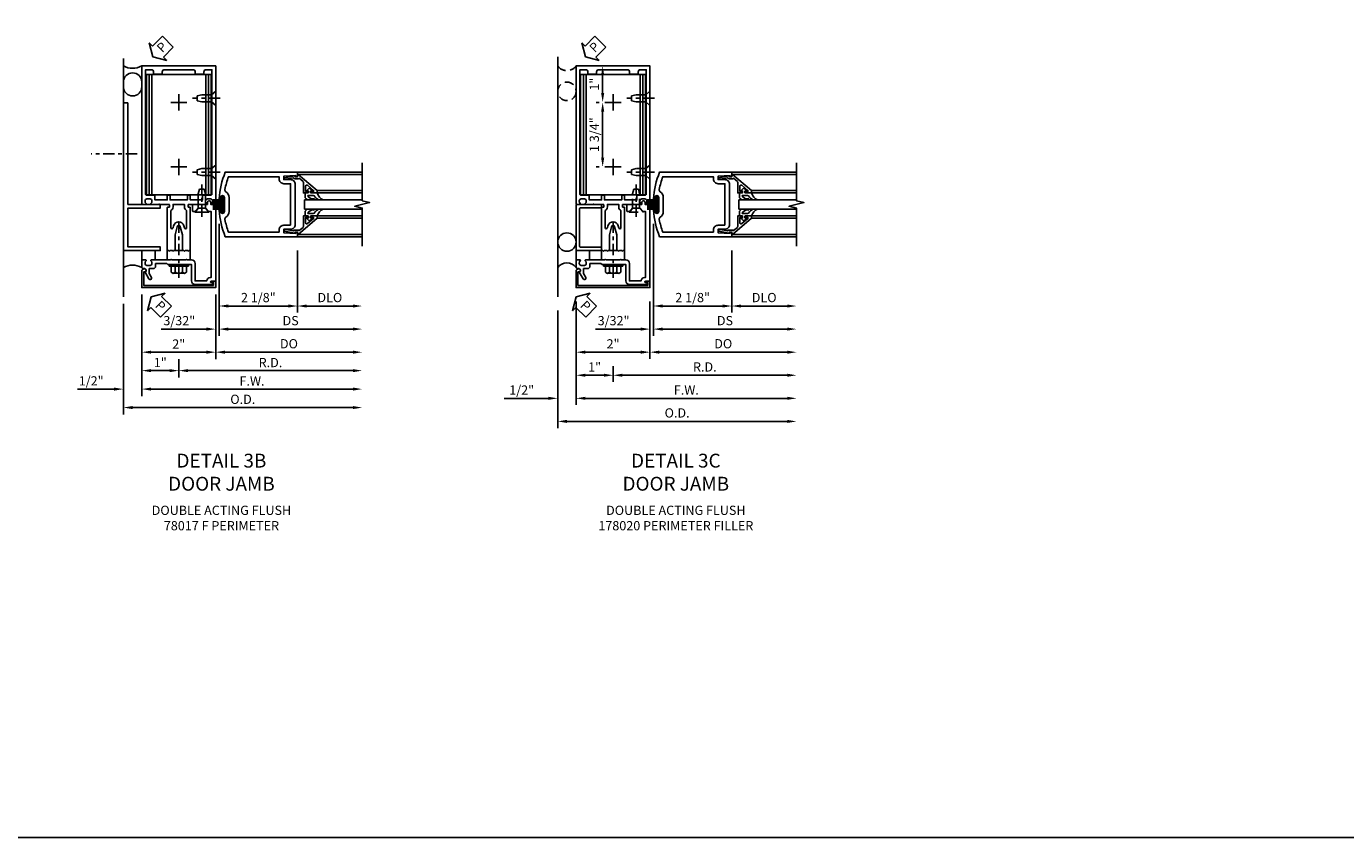
# Model space of a CAD drawing. Units: inches. Extents: x 0 to 138, y 0 to 89.
# Drawn here: x 64 to 100, y 0 to 22 of the extents above; entities that cross this region are included whole.
import ezdxf

# ---------------------------------------------------------------- set-up
doc = ezdxf.new("R2010")
doc.units = ezdxf.units.IN
doc.header["$MEASUREMENT"] = 0
doc.linetypes.add('CENTER', pattern=[2, 1.25, -0.25, 0.25, -0.25])
doc.linetypes.add('HIDDEN', pattern=[0.375, 0.25, -0.125])
doc.layers.get('0').update_dxf_attribs({"color": 4})
for name, color, linetype in [('CENTER', 1, 'CENTER'), ('DIME', 2, 'Continuous'), ('FORMAT', 7, 'Continuous'), ('HIDDEN', 3, 'HIDDEN'), ('TEXT', 3, 'Continuous')]:
    doc.layers.add(name, color=color, linetype=linetype)
doc.styles.get("Standard").update_dxf_attribs({"font": 'arial.ttf'})
doc.dimstyles.new('EXT_ON-OFF', dxfattribs={"dimscale": 2, "dimtxt": 0.125, "dimasz": 0.125, "dimexe": 0.09, "dimexo": 0.1875, "dimgap": 0.05, "dimtad": 3, "dimdec": 5, "dimzin": 3, "dimdsep": 46, "dimlunit": 5, "dimtxsty": 'Standard', "dimcen": 0, "dimse2": 1, "dimadec": 0, "dimazin": 0, "dimtfac": 1, "dimtdec": 4, "dimtofl": 0, "dimtmove": 0, "dimatfit": 0, "dimfxl": 1, "dimfrac": 2, "dimtolj": 1, "dimtzin": 3, "dimarcsym": 0})
doc.dimstyles.new('EXT_ON-ON', dxfattribs={"dimscale": 2, "dimtxt": 0.125, "dimasz": 0.125, "dimexe": 0.09, "dimexo": 0.1875, "dimgap": 0.05, "dimtad": 3, "dimdec": 5, "dimzin": 3, "dimdsep": 46, "dimlunit": 5, "dimtxsty": 'Standard', "dimcen": 0, "dimadec": 0, "dimazin": 0, "dimtfac": 1, "dimtdec": 4, "dimtofl": 0, "dimtmove": 0, "dimatfit": 0, "dimfxl": 1, "dimfrac": 2, "dimtolj": 1, "dimtzin": 3, "dimarcsym": 0})
doc.dimstyles.get("Standard").update_dxf_attribs({"dimtxt": 0.25, "dimasz": 0.25, "dimexe": 0.188, "dimexo": 0.188, "dimgap": 0.094, "dimtad": 1, "dimdec": 5, "dimzin": 0, "dimdsep": 46, "dimlunit": 4, "dimtxsty": 'Standard', "dimcen": 0.0625, "dimclrd": 256, "dimclre": 256, "dimclrt": 256, "dimadec": 1, "dimazin": 2, "dimtfac": 1, "dimtdec": 5, "dimtofl": 0, "dimtmove": 0, "dimatfit": 3, "dimfxl": 1, "dimfrac": 2, "dimtolj": 1, "dimtzin": 0, "dimlwd": -1, "dimlwe": -1, "dimarcsym": 0})

# ---------------------------------------------------------------- blocks, each defined once
blk = doc.blocks.new('B178001')
for points in [[(1.25, 0.98), (1.25, 0.898, 0.669376), (1.276, 0.887, -0.199773), (1.339, 0.914), (1.35, 0.914, -0.414214), (1.4, 0.864), (1.4, 0.776, -0.414214), (1.35, 0.726), (1.339, 0.726, -0.199773), (1.276, 0.753, 0.669376), (1.25, 0.742), (1.25, 0.546), (1.265, 0.531), (1.25, 0.516), (1.25, 0.263, -0.414214), (1.24, 0.253), (1.184, 0.253, -0.414214), (1.174, 0.263), (1.174, 0.303, 0.414214), (1.164, 0.313), (0, 0.313), (0, 0.273), (-0.015, 0.258), (0, 0.243), (0, 0.17), (-0.015, 0.155), (0, 0.14), (0, 0.1), (0.43, 0.1), (0.648, 0.042, -0.767327), (0.648, -0.042), (0.43, -0.1), (0, -0.1), (0, -0.14), (-0.015, -0.155), (0, -0.17), (0, -0.243), (-0.015, -0.258), (0, -0.273), (0, -0.313), (1.164, -0.313, 0.414214), (1.174, -0.303), (1.174, -0.263, -0.414214), (1.184, -0.253), (1.24, -0.253, -0.414214), (1.25, -0.263), (1.25, -0.516), (1.265, -0.531), (1.25, -0.546), (1.25, -0.742, 0.669376), (1.276, -0.753, -0.199773), (1.339, -0.726), (1.35, -0.726, -0.414214), (1.4, -0.776), (1.4, -0.864, -0.414214), (1.35, -0.914), (1.339, -0.914, -0.199773), (1.276, -0.887, 0.669376), (1.25, -0.898), (1.25, -0.98, 0.414214), (1.27, -1), (5, -1), (5, 1), (1.27, 1, 0.414214)], [(4.78, -0.445), (4.78, -0.68), (4.84, -0.68, -0.414214), (4.9, -0.74), (4.9, -0.9), (1.53, -0.9, -0.414214), (1.5, -0.87), (1.5, -0.665, 0.414214), (1.48, -0.645), (1.375, -0.645), (1.375, -0.313), (1.48, -0.313, 0.414214), (1.5, -0.293), (1.5, -0.253, 0.414214), (1.48, -0.233), (1.375, -0.233), (1.375, 0.233), (1.48, 0.233, 0.414214), (1.5, 0.253), (1.5, 0.293, 0.414214), (1.48, 0.313), (1.375, 0.313), (1.375, 0.645), (1.48, 0.645, 0.414214), (1.5, 0.665), (1.5, 0.87, -0.414214), (1.53, 0.9), (4.9, 0.9), (4.9, 0.74, -0.414214), (4.84, 0.68), (4.78, 0.68), (4.78, 0.445), (4.84, 0.445, -0.414214), (4.9, 0.385), (4.9, -0.385, -0.414214), (4.84, -0.445)], [(1.086, 0.213), (0.623, 0.213, 0.876976), (0.615, 0.154), (0.674, 0.138, -0.767327), (0.674, -0.138), (0.615, -0.154, 0.876976), (0.623, -0.213), (1.086, -0.213, -0.281861), (1.184, -0.153), (1.25, -0.153), (1.25, 0.153), (1.184, 0.153, -0.281861)]]:
    blk.add_lwpolyline(points, format="xyb", close=True)
blk = doc.blocks.new('*D1933')
at = {"layer": 'DIME', "transparency": 16777216}
for p, q in [((67.586, 14.707), (67.586, 12.957)), ((69.586, 14.707), (69.586, 12.957)), ((69.336, 13.145), (67.836, 13.145))]:
    blk.add_line(p, q, dxfattribs=at)
for points in [[(67.836, 13.187), (67.836, 13.104), (67.586, 13.145)], [(69.336, 13.187), (69.336, 13.104), (69.586, 13.145)]]:
    blk.add_solid(points, dxfattribs=at)
at = {"layer": 'DIME', "transparency": 16777216, "insert": (68.586, 13.365), "char_height": 0.25, "attachment_point": 5}
blk.add_mtext('\\A1;2"', dxfattribs=at)
blk = doc.blocks.new('B178032')
blk.add_lwpolyline([(-1.17, -0.496, -1), (-1.17, -0.576), (-1.2, -0.576), (-1.2, -0.94), (0.69, -0.94), (0.69, -0.877), (0.65, -0.866, -0.339454), (0.635, -0.847), (0.635, -0.837), (0.75, -0.837), (0.75, -1), (-1.25, -1), (-1.25, -0.556, -0.414214), (-1.19, -0.496)], format="xyb", close=True)
blk = doc.blocks.new('B977110')
for p, q in [((0, 0.192), (0.116, 0.095)), ((0, 0.192), (0, -0.192)), ((0.116, 0.095), (0.5, 0.095)), ((0.116, -0.095), (0.116, 0.095)), ((0.5, 0.095), (0.625, 0.065)), ((0.625, -0.065), (0.625, 0.065)), ((0, -0.192), (0.116, -0.095)), ((0.116, -0.095), (0.5, -0.095)), ((0.5, -0.095), (0.625, -0.065))]:
    blk.add_line(p, q)
at = {"layer": 'CENTER', "ltscale": 0.25}
blk.add_line((-0.125, 0), (0.75, 0), dxfattribs=at)
blk = doc.blocks.new('B128910')
for p, q in [((0, 0.192), (0.116, 0.095)), ((0, 0.192), (0, -0.192)), ((0.116, 0.095), (0.375, 0.095)), ((0.116, 0.095), (0.116, -0.095)), ((0.375, 0.095), (0.5, 0.065)), ((0.5, -0.065), (0.5, 0.065)), ((0, -0.192), (0.116, -0.095)), ((0.116, -0.095), (0.375, -0.095)), ((0.375, -0.095), (0.5, -0.065))]:
    blk.add_line(p, q)
at = {"layer": 'CENTER', "ltscale": 0.25}
blk.add_line((-0.125, 0), (0.625, 0), dxfattribs=at)
blk = doc.blocks.new('*D1928')
at = {"layer": 'DIME', "transparency": 16777216}
for p, q in [((67.086, 14.457), (67.086, 11.457)), ((67.336, 11.645), (73.303, 11.645))]:
    blk.add_line(p, q, dxfattribs=at)
for points in [[(67.336, 11.687), (67.336, 11.604), (67.086, 11.645)], [(73.303, 11.687), (73.303, 11.604), (73.553, 11.645)]]:
    blk.add_solid(points, dxfattribs=at)
at = {"layer": 'DIME', "transparency": 16777216, "insert": (70.32, 11.869), "char_height": 0.25, "attachment_point": 5}
blk.add_mtext('\\A1;O.D.', dxfattribs=at)
blk = doc.blocks.new('*D1929')
at = {"layer": 'DIME', "transparency": 16777216}
for p, q in [((67.586, 14.707), (67.586, 11.957)), ((67.086, 14.457), (67.086, 11.957)), ((66.836, 12.145), (65.843, 12.145)), ((67.836, 12.145), (68.086, 12.145))]:
    blk.add_line(p, q, dxfattribs=at)
for points in [[(66.836, 12.187), (66.836, 12.104), (67.086, 12.145)], [(67.836, 12.187), (67.836, 12.104), (67.586, 12.145)]]:
    blk.add_solid(points, dxfattribs=at)
at = {"layer": 'DIME', "transparency": 16777216, "insert": (66.214, 12.368), "char_height": 0.25, "attachment_point": 5}
blk.add_mtext('\\A1;1/2"', dxfattribs=at)
blk = doc.blocks.new('*D1930')
at = {"layer": 'DIME', "transparency": 16777216}
for p, q in [((67.586, 14.707), (67.586, 11.957)), ((67.836, 12.145), (73.303, 12.145))]:
    blk.add_line(p, q, dxfattribs=at)
for points in [[(67.836, 12.187), (67.836, 12.104), (67.586, 12.145)], [(73.303, 12.187), (73.303, 12.104), (73.553, 12.145)]]:
    blk.add_solid(points, dxfattribs=at)
at = {"layer": 'DIME', "transparency": 16777216, "insert": (70.57, 12.364), "char_height": 0.25, "attachment_point": 5}
blk.add_mtext('\\A1;F.W.', dxfattribs=at)
blk = doc.blocks.new('*D1931')
at = {"layer": 'DIME', "transparency": 16777216}
for p, q in [((68.586, 12.957), (68.586, 12.457)), ((68.836, 12.645), (73.303, 12.645))]:
    blk.add_line(p, q, dxfattribs=at)
for points in [[(68.836, 12.687), (68.836, 12.604), (68.586, 12.645)], [(73.303, 12.687), (73.303, 12.604), (73.553, 12.645)]]:
    blk.add_solid(points, dxfattribs=at)
at = {"layer": 'DIME', "transparency": 16777216, "insert": (71.07, 12.864), "char_height": 0.25, "attachment_point": 5}
blk.add_mtext('\\A1;R.D.', dxfattribs=at)
blk = doc.blocks.new('*D1932')
at = {"layer": 'DIME', "transparency": 16777216}
for p, q in [((67.586, 14.707), (67.586, 12.457)), ((68.586, 12.957), (68.586, 12.457)), ((68.336, 12.645), (67.836, 12.645))]:
    blk.add_line(p, q, dxfattribs=at)
for points in [[(67.836, 12.687), (67.836, 12.604), (67.586, 12.645)], [(68.336, 12.687), (68.336, 12.604), (68.586, 12.645)]]:
    blk.add_solid(points, dxfattribs=at)
at = {"layer": 'DIME', "transparency": 16777216, "insert": (68.086, 12.865), "char_height": 0.25, "attachment_point": 5}
blk.add_mtext('\\A1;1"', dxfattribs=at)
blk = doc.blocks.new('B162310-M')
for p, q in [((-0.313, -0.25), (-0.313, 0)), ((0.313, 0), (0.313, -0.25))]:
    blk.add_line(p, q)
at = {"ltscale": 0.25}
blk.add_line((-0.1, 0), (0.1, 0), dxfattribs=at)
blk = doc.blocks.new('B128406')
for p, q in [((-0.24, 0.153), (-0.24, -0.156)), ((-0.205, 0.203), (-0.05, 0.203)), ((-0.205, 0.101), (-0.05, 0.101)), ((-0.05, 0.26), (-0.05, -0.26)), ((-0.05, 0.26), (0, 0.26)), ((0, 0.26), (0, -0.26)), ((-0.205, -0.105), (-0.05, -0.105)), ((-0.205, -0.206), (-0.05, -0.206)), ((-0.05, -0.26), (0, -0.26))]:
    blk.add_line(p, q)
for centre, radius, start, end in [((-0.186, 0.152), 0.0543, 110.9107, 249.0893), ((-0.071, -0.002), 0.169, 142.5556, 217.4444), ((-0.186, -0.155), 0.0543, 110.9107, 249.0893)]:
    blk.add_arc(centre, radius, start, end)
at = {"layer": 'CENTER', "ltscale": 0.25}
blk.add_line((-0.365, 0), (1.125, 0), dxfattribs=at)
blk = doc.blocks.new('B027857-M')
for p, q in [((-0.18, 0.4), (-0.18, 0.15)), ((0.18, 0.15), (0.18, 0.4))]:
    blk.add_line(p, q)
blk = doc.blocks.new('B178318-T')
for p, q in [((0.878, 4.765), (-0.878, 4.765)), ((-0.878, 1.515), (-0.878, 4.765)), ((-0.803, 1.515), (-0.803, 4.765)), ((-0.73, 1.515), (-0.73, 4.765)), ((0.73, 1.515), (0.73, 4.765)), ((0.803, 1.515), (0.803, 4.765)), ((0.878, 1.515), (0.878, 4.765)), ((0.878, 1.515), (-0.878, 1.515))]:
    blk.add_line(p, q)
blk = doc.blocks.new('B178033')
blk.add_lwpolyline([(0.876, -0.829), (1, -0.829), (1, 1.25), (0.865, 1.25), (0.865, 1.305, 1), (0.775, 1.305), (0.775, 1.25), (0.405, 1.25, 0.414214), (0.375, 1.22), (0.375, 1.077, 0.414214), (0.39, 1.062), (0.462, 1.062), (0.541, 1.15), (0.731, 1.15), (0.811, 1.062), (0.875, 1.062), (0.875, -0.729), (0.85, -0.729, 0.414214), (0.76, -0.819), (0.444, -0.819), (0.444, -0.35, 0.414214), (0.344, -0.25), (0.225, -0.25), (0.21, -0.235), (0.195, -0.25), (-0.195, -0.25), (-0.21, -0.235), (-0.225, -0.25), (-0.742, -0.25, 0.669376), (-0.753, -0.276, -0.199773), (-0.726, -0.339), (-0.726, -0.35, -0.414214), (-0.776, -0.4), (-0.864, -0.4, -0.414214), (-0.914, -0.35), (-0.914, -0.339, -0.199773), (-0.887, -0.276, 0.669376), (-0.898, -0.25), (-0.98, -0.25, 0.414214), (-1, -0.27), (-1, -0.456, 0.414214), (-0.97, -0.486), (-0.93, -0.486, -0.84909), (-0.914, -0.583), (-0.809, -0.766, 1), (-0.739, -0.726), (-0.8, -0.621), (-0.8, -0.486), (-0.686, -0.486, 0.414214), (-0.626, -0.426), (-0.626, -0.35), (-0.325, -0.35), (-0.3, -0.375), (-0.015, -0.375), (0, -0.36), (0.015, -0.375), (0.344, -0.375), (0.344, -0.819, 0.414214), (0.444, -0.919), (0.626, -0.919), (0.636, -0.909), (0.646, -0.919), (0.939, -0.919), (0.939, -0.879), (0.872, -0.861, -0.876976)], format="xyb", close=True)
blk = doc.blocks.new('B178017')
blk.add_lwpolyline([(4, 1.375), (1.25, 1.375), (1.25, 0.5), (1.15, 0.5), (1.15, 1.375), (0.1, 1.375), (0.1, 0.5), (0, 0.5), (0, 1.5), (4, 1.5)], close=True)
blk = doc.blocks.new('*D1904')
at = {"layer": 'DIME', "color": 0, "lineweight": -2, "transparency": 16777216}
for p, q in [((0.092, 1.728), (0.092, -0.68)), ((2.217, 1), (2.217, -0.68)), ((0.342, -0.5), (1.967, -0.5))]:
    blk.add_line(p, q, dxfattribs=at)
at = {"layer": 'DIME', "color": 0, "transparency": 16777216}
for points in [[(0.342, -0.458), (0.342, -0.542), (0.092, -0.5)], [(1.967, -0.458), (1.967, -0.542), (2.217, -0.5)]]:
    blk.add_solid(points, dxfattribs=at)
at = {"layer": 'DIME', "color": 0, "transparency": 16777216, "insert": (1.155, -0.271), "char_height": 0.25, "attachment_point": 5}
blk.add_mtext('\\A1;2 1/8"', dxfattribs=at)
blk = doc.blocks.new('*D1903')
at = {"layer": 'DIME', "color": 0, "lineweight": -2, "transparency": 16777216}
for p, q in [((2.217, 1), (2.217, -0.68)), ((2.467, -0.5), (3.717, -0.5))]:
    blk.add_line(p, q, dxfattribs=at)
at = {"layer": 'DIME', "color": 0, "transparency": 16777216}
for points in [[(2.467, -0.458), (2.467, -0.542), (2.217, -0.5)], [(3.717, -0.458), (3.717, -0.542), (3.967, -0.5)]]:
    blk.add_solid(points, dxfattribs=at)
at = {"layer": 'DIME', "color": 0, "transparency": 16777216, "insert": (3.092, -0.271), "char_height": 0.25, "attachment_point": 5}
blk.add_mtext('\\A1;DLO', dxfattribs=at)
blk = doc.blocks.new('*D1902')
at = {"layer": 'DIME', "color": 0, "lineweight": -2, "transparency": 16777216}
for p, q in [((0.092, 1.728), (0.092, -1.305)), ((0.342, -1.125), (3.717, -1.125))]:
    blk.add_line(p, q, dxfattribs=at)
at = {"layer": 'DIME', "color": 0, "transparency": 16777216}
for points in [[(0.342, -1.083), (0.342, -1.167), (0.092, -1.125)], [(3.717, -1.083), (3.717, -1.167), (3.967, -1.125)]]:
    blk.add_solid(points, dxfattribs=at)
at = {"layer": 'DIME', "color": 0, "transparency": 16777216, "insert": (2.03, -0.896), "char_height": 0.25, "attachment_point": 5}
blk.add_mtext('\\A1;DS', dxfattribs=at)
blk = doc.blocks.new('*D1901')
at = {"layer": 'DIME', "color": 0, "lineweight": -2, "transparency": 16777216}
for p, q in [((0, -0.375), (0, -1.93)), ((0.25, -1.75), (3.717, -1.75))]:
    blk.add_line(p, q, dxfattribs=at)
at = {"layer": 'DIME', "color": 0, "transparency": 16777216}
for points in [[(0.25, -1.708), (0.25, -1.792), (0, -1.75)], [(3.717, -1.708), (3.717, -1.792), (3.967, -1.75)]]:
    blk.add_solid(points, dxfattribs=at)
at = {"layer": 'DIME', "color": 0, "transparency": 16777216, "insert": (1.984, -1.521), "char_height": 0.25, "attachment_point": 5}
blk.add_mtext('\\A1;DO', dxfattribs=at)
blk = doc.blocks.new('*D1900')
at = {"layer": 'DIME', "color": 0, "lineweight": -2, "transparency": 16777216}
for p, q in [((0.092, 1.728), (0.092, -1.305)), ((0, -0.375), (0, -1.305)), ((-0.25, -1.125), (-1.473, -1.125)), ((0.342, -1.125), (0.592, -1.125))]:
    blk.add_line(p, q, dxfattribs=at)
at = {"layer": 'DIME', "color": 0, "transparency": 16777216}
for points in [[(-0.25, -1.083), (-0.25, -1.167), (0, -1.125)], [(0.342, -1.083), (0.342, -1.167), (0.092, -1.125)]]:
    blk.add_solid(points, dxfattribs=at)
at = {"layer": 'DIME', "color": 0, "transparency": 16777216, "insert": (-0.986, -0.896), "char_height": 0.25, "attachment_point": 5}
blk.add_mtext('\\A1;3/32"', dxfattribs=at)
blk = doc.blocks.new('B200041')
blk.add_lwpolyline([(0.068, -0.306), (0.07, -0.306, -0.414214), (0.078, -0.314), (0.078, -0.348, -0.414214), (0.07, -0.356), (0.026, -0.356), (-0.023, -0.084), (-0.023, -0.064), (0, -0.067), (0, 0), (-0.053, 0, -0.63707), (-0.059, 0.013), (0.375, 0.53), (0.438, 0.53), (0.438, 0.393, -0.414214), (0.406, 0.361), (0.398, 0.361), (0.398, 0.424, 0.700208), (0.37, 0.434), (0.232, 0.27, 0.63707), (0.256, 0.217), (0.398, 0.217), (0.398, 0.277), (0.406, 0.277, -0.414214), (0.438, 0.245), (0.438, 0.159), (0.154, 0.159, 0.221695), (0.13, 0.148), (0.041, 0.041, -0.202003), (0.058, 0), (0.058, -0.068, -0.243549), (0.033, -0.115)], format="xyb", close=True)
blk = doc.blocks.new('B027563-M5')
blk.add_lwpolyline([(0.237, -0.033), (0.237, 0.073, -0.122769), (0.252, 0.132, 0.135651), (0.36, 0.257), (0.36, 0.377, -0.214709), (0.172, 0.211), (0.172, 0.044, -0.427379), (0.162, 0.034), (0.126, 0.034, -0.601007), (0.118, 0.049), (0.129, 0.069, 0.919964), (0.112, 0.08), (0.053, 0.018, 0.417539), (0.053, -0.01), (0.113, -0.073, 0.902954), (0.129, -0.061), (0.117, -0.041, -0.588539), (0.126, -0.026), (0.162, -0.026, -0.437855), (0.172, -0.037), (0.172, -0.095, 0.414168), (0.192, -0.115), (0.27, -0.115, 0.415817), (0.36, -0.025), (0.359, 0.077, 0.075933), (0.352, 0.134, 0.99043), (0.332, 0.132), (0.334, 0.108, -0.262094), (0.252, -0.042, -0.564899), (0.237, -0.033, -0.564899)], format="xyb")
blk = doc.blocks.new('S200GT01')
for p, q in [((-0.061, -0.008), (-0.061, -1.75)), ((0.625, -1.75), (0.625, -0.188)), ((0.875, -0.188), (0.625, -0.188)), ((0.875, -1.75), (0.875, -0.188)), ((1.561, -0.008), (1.561, -1.75)), ((0.375, -0.53), (0.375, -1.75)), ((0.438, -1.75), (0.438, -0.53)), ((1.062, -1.75), (1.062, -0.53)), ((1.125, -0.53), (1.125, -1.75))]:
    blk.add_line(p, q)
at = {"extrusion": (0, 0, -1), "zscale": -1, "rotation": 180}
for name, p in [('B200041', (0, 0)), ('B027563-M5', (-0.266, -0.318))]:
    blk.add_blockref(name, p, dxfattribs=at)
at = {"rotation": 180}
for name, p in [('B200041', (1.5, 0)), ('B027563-M5', (1.234, -0.318))]:
    blk.add_blockref(name, p, dxfattribs=at)
blk = doc.blocks.new('B027205')
for p, q in [((-0.187, 0.062), (-0.125, 0.062)), ((-0.187, 0.037), (-0.125, 0.037)), ((-0.187, 0.025), (0.188, 0.025)), ((-0.187, 0), (-0.148, 0)), ((-0.165, 0.037), (-0.165, 0.025)), ((-0.155, 0.037), (-0.155, 0.025)), ((-0.145, 0.037), (-0.145, 0.025)), ((-0.135, 0.037), (-0.135, 0.025)), ((-0.125, 0.312), (-0.125, 0.025)), ((-0.115, 0.312), (-0.115, 0.025)), ((-0.105, 0.312), (-0.105, 0.025)), ((-0.102, 0), (0.102, 0)), ((-0.095, 0.312), (-0.095, 0.025)), ((-0.085, 0.312), (-0.085, 0.025)), ((-0.075, 0.312), (-0.075, 0.025)), ((-0.065, 0.312), (-0.065, 0.025)), ((-0.055, 0.312), (-0.055, 0.025)), ((-0.045, 0.312), (-0.045, 0.025)), ((-0.035, 0.312), (-0.035, 0.025)), ((-0.025, 0.312), (-0.025, 0.025)), ((-0.015, 0.312), (-0.015, 0.025)), ((-0.005, 0.312), (-0.005, 0.025)), ((0.005, 0.312), (0.005, 0.025)), ((0.015, 0.312), (0.015, 0.025)), ((0.025, 0.312), (0.025, 0.025)), ((0.035, 0.312), (0.035, 0.025)), ((0.045, 0.312), (0.045, 0.025)), ((0.055, 0.312), (0.055, 0.025)), ((0.065, 0.312), (0.065, 0.025)), ((0.075, 0.312), (0.075, 0.025)), ((0.085, 0.312), (0.085, 0.025)), ((0.095, 0.312), (0.095, 0.025)), ((0.105, 0.312), (0.105, 0.025)), ((0.115, 0.312), (0.115, 0.025)), ((0.125, 0.312), (0.125, 0.025)), ((0.125, 0.062), (0.188, 0.062)), ((0.125, 0.037), (0.188, 0.037)), ((0.135, 0.037), (0.135, 0.025)), ((0.145, 0.037), (0.145, 0.025)), ((0.148, 0), (0.188, 0)), ((0.155, 0.037), (0.155, 0.025)), ((0.165, 0.037), (0.165, 0.025))]:
    blk.add_line(p, q)
for centre, major_axis, start_param, end_param in [((-0.187, 0.031), (-0.0221, 0.0221), -0.7854, 2.356191), ((-0.187, 0.031), (-0.00442, 0.00442), -0.785399, 2.356191), ((-0.188, 0.032), (0.0107, 0.0107), 5.025538, 5.88013), ((-0.125, -0.016), (-0.02, 0.02), 4.51788, 6.477702), ((0.125, -0.016), (-0.02, 0.02), 4.51788, 6.477702), ((0.188, 0.032), (0.0107, 0.0107), 1.973849, 2.828449), ((0.188, 0.031), (-0.0221, 0.0221), 2.356194, 5.497787), ((0.188, 0.031), (-0.00442, 0.00442), 2.356194, 5.497787)]:
    blk.add_ellipse(centre, major_axis=major_axis, ratio=1, start_param=start_param, end_param=end_param)
blk = doc.blocks.new('B200001')
for points in [[(2.167, 1.468), (1.844, 1.484), (1.844, 1.578), (2.03, 1.578, 0.414214), (2.155, 1.703), (2.155, 2.797, 0.414214), (2.03, 2.922), (1.844, 2.922), (1.844, 3.016), (2.167, 3.032), (2.167, 3), (2.217, 3), (2.217, 3.125), (0.26, 3.125, 0.080836), (0.093, 2.401, 1.103575), (0.136, 2.397), (0.136, 2.442, -1), (0.236, 2.442), (0.236, 2.058, -1), (0.136, 2.058), (0.136, 2.103, 1.103575), (0.093, 2.099, 0.080836), (0.26, 1.375), (2.217, 1.375), (2.217, 1.5), (2.167, 1.5)], [(2.03, 1.687), (1.844, 1.687, 0.414214), (1.719, 1.562), (1.719, 1.5), (0.345, 1.5, -0.038688), (0.251, 1.842, -0.322159), (0.279, 1.909, 0.25948), (0.361, 2.058), (0.361, 2.442, 0.25948), (0.279, 2.591, -0.322159), (0.251, 2.658, -0.038688), (0.345, 3), (1.719, 3), (1.719, 2.938, 0.414214), (1.844, 2.813), (2.03, 2.813)]]:
    blk.add_lwpolyline(points, format="xyb", close=True)
blk = doc.blocks.new('PSEAL2')
at = {"layer": 'TEXT', "color": 7}
for p, q in [((0.196, 0.338), (0, 0)), ((0.196, -0.338), (0, 0)), ((0.196, 0.21), (0.196, 0.338)), ((0.575, 0.21), (0.196, 0.21)), ((0.575, 0.21), (0.575, -0.21)), ((0.196, -0.21), (0.196, -0.338)), ((0.575, -0.21), (0.196, -0.21))]:
    blk.add_line(p, q, dxfattribs=at)
at = {"layer": 'TEXT', "color": 3}
blk.add_text('P', height=0.25, dxfattribs=at).set_placement((0.247, -0.116))
blk = doc.blocks.new('*D1944')
at = {"layer": 'DIME', "color": 0, "lineweight": -2, "transparency": 16777216}
for p, q in [((-0.375, 4.015), (-0.462, 4.015)), ((-0.282, 2.515), (-0.282, 3.765)), ((-0.375, 2.265), (-0.462, 2.265))]:
    blk.add_line(p, q, dxfattribs=at)
at = {"layer": 'DIME', "color": 0, "transparency": 16777216}
for points in [[(-0.323, 3.765), (-0.24, 3.765), (-0.282, 4.015)], [(-0.323, 2.515), (-0.24, 2.515), (-0.282, 2.265)]]:
    blk.add_solid(points, dxfattribs=at)
at = {"layer": 'DIME', "color": 0, "transparency": 16777216, "insert": (-0.507, 3.14), "char_height": 0.25, "attachment_point": 5, "rotation": 90}
blk.add_mtext('\\A1;1 3/4"', dxfattribs=at)
blk = doc.blocks.new('*D1945')
at = {"layer": 'DIME', "color": 0, "lineweight": -2, "transparency": 16777216}
for p, q in [((1, -1.375), (1, -2.93)), ((0.75, -2.75), (-0.75, -2.75))]:
    blk.add_line(p, q, dxfattribs=at)
at = {"layer": 'DIME', "color": 0, "transparency": 16777216}
for points in [[(-0.75, -2.708), (-0.75, -2.792), (-1, -2.75)], [(0.75, -2.708), (0.75, -2.792), (1, -2.75)]]:
    blk.add_solid(points, dxfattribs=at)
at = {"layer": 'DIME', "color": 0, "transparency": 16777216, "insert": (0, -2.525), "char_height": 0.25, "attachment_point": 5}
blk.add_mtext('\\A1;2"', dxfattribs=at)
blk = doc.blocks.new('*D1951')
at = {"layer": 'DIME', "color": 0, "lineweight": -2, "transparency": 16777216}
for p, q in [((-0.625, 5), (-0.102, 5)), ((-0.282, 4.265), (-0.282, 4.75)), ((-0.375, 4.015), (-0.462, 4.015))]:
    blk.add_line(p, q, dxfattribs=at)
at = {"layer": 'DIME', "color": 0, "transparency": 16777216}
for points in [[(-0.323, 4.75), (-0.24, 4.75), (-0.282, 5)], [(-0.323, 4.265), (-0.24, 4.265), (-0.282, 4.015)]]:
    blk.add_solid(points, dxfattribs=at)
at = {"layer": 'DIME', "color": 0, "transparency": 16777216, "insert": (-0.507, 4.507), "char_height": 0.25, "attachment_point": 5, "rotation": 90}
blk.add_mtext('\\A1;1"', dxfattribs=at)
blk = doc.blocks.new('B178020')
blk.add_lwpolyline([(0.13, 0.91), (1.12, 0.91, -0.414214), (1.16, 0.87), (1.16, 0.321, 0.414214), (1.168, 0.313), (1.242, 0.313, 0.414214), (1.25, 0.321), (1.25, 0.98, 0.414214), (1.23, 1), (0.02, 1, 0.414214), (0, 0.98), (0, 0.321, 0.414214), (0.008, 0.313), (0.082, 0.313, 0.414214), (0.09, 0.321), (0.09, 0.87, -0.414214)], format="xyb", close=True)
blk = doc.blocks.new('*D1946')
at = {"layer": 'DIME', "color": 0, "lineweight": -2, "transparency": 16777216}
for p, q in [((-1.5, -1.625), (-1.5, -4.805)), ((-1.25, -4.625), (4.719, -4.625))]:
    blk.add_line(p, q, dxfattribs=at)
at = {"layer": 'DIME', "color": 0, "transparency": 16777216}
for points in [[(-1.25, -4.583), (-1.25, -4.666), (-1.5, -4.625)], [(4.719, -4.583), (4.719, -4.666), (4.969, -4.625)]]:
    blk.add_solid(points, dxfattribs=at)
at = {"layer": 'DIME', "color": 0, "transparency": 16777216, "insert": (1.734, -4.395), "char_height": 0.25, "attachment_point": 5}
blk.add_mtext('\\A1;O.D.', dxfattribs=at)
blk = doc.blocks.new('*D1947')
at = {"layer": 'DIME', "color": 0, "lineweight": -2, "transparency": 16777216}
for p, q in [((-1, -1.375), (-1, -4.18)), ((-1.75, -4), (-2.95, -4)), ((-0.75, -4), (-0.5, -4))]:
    blk.add_line(p, q, dxfattribs=at)
at = {"layer": 'DIME', "color": 0, "transparency": 16777216}
for points in [[(-1.75, -3.958), (-1.75, -4.041), (-1.5, -4)], [(-0.75, -3.958), (-0.75, -4.041), (-1, -4)]]:
    blk.add_solid(points, dxfattribs=at)
at = {"layer": 'DIME', "color": 0, "transparency": 16777216, "insert": (-2.475, -3.775), "char_height": 0.25, "attachment_point": 5}
blk.add_mtext('\\A1;1/2"', dxfattribs=at)
blk = doc.blocks.new('*D1948')
at = {"layer": 'DIME', "color": 0, "lineweight": -2, "transparency": 16777216}
for p, q in [((-1, -1.375), (-1, -4.18)), ((-0.75, -4), (4.719, -4))]:
    blk.add_line(p, q, dxfattribs=at)
at = {"layer": 'DIME', "color": 0, "transparency": 16777216}
for points in [[(-0.75, -3.958), (-0.75, -4.041), (-1, -4)], [(4.719, -3.958), (4.719, -4.041), (4.969, -4)]]:
    blk.add_solid(points, dxfattribs=at)
at = {"layer": 'DIME', "color": 0, "transparency": 16777216, "insert": (1.984, -3.775), "char_height": 0.25, "attachment_point": 5}
blk.add_mtext('\\A1;F.W.', dxfattribs=at)
blk = doc.blocks.new('*D1949')
at = {"layer": 'DIME', "color": 0, "lineweight": -2, "transparency": 16777216}
for p, q in [((0, -3.125), (0, -3.555)), ((0.25, -3.375), (4.719, -3.375))]:
    blk.add_line(p, q, dxfattribs=at)
at = {"layer": 'DIME', "color": 0, "transparency": 16777216}
for points in [[(0.25, -3.333), (0.25, -3.416), (0, -3.375)], [(4.719, -3.333), (4.719, -3.416), (4.969, -3.375)]]:
    blk.add_solid(points, dxfattribs=at)
at = {"layer": 'DIME', "color": 0, "transparency": 16777216, "insert": (2.484, -3.15), "char_height": 0.25, "attachment_point": 5}
blk.add_mtext('\\A1;R.D.', dxfattribs=at)
blk = doc.blocks.new('*D1950')
at = {"layer": 'DIME', "color": 0, "lineweight": -2, "transparency": 16777216}
for p, q in [((0, -3.125), (0, -3.555)), ((-0.25, -3.375), (-0.75, -3.375))]:
    blk.add_line(p, q, dxfattribs=at)
at = {"layer": 'DIME', "color": 0, "transparency": 16777216}
for points in [[(-0.75, -3.333), (-0.75, -3.416), (-1, -3.375)], [(-0.25, -3.333), (-0.25, -3.416), (0, -3.375)]]:
    blk.add_solid(points, dxfattribs=at)
at = {"layer": 'DIME', "color": 0, "transparency": 16777216, "insert": (-0.5, -3.15), "char_height": 0.25, "attachment_point": 5}
blk.add_mtext('\\A1;1"', dxfattribs=at)
blk = doc.blocks.new('JPSEAL')
blk.add_circle((-0.25, -0.6875), 0.25)
blk.add_arc((-0.25, 0.1875), 0.3125, 216.8699, 323.1301)
at = {"rotation": 45.00000000000003}
blk.add_blockref('PSEAL2', (0.25, 0.25), dxfattribs=at)
blk = doc.blocks.new('S200VS04KCADS')
for p, q in [((2.217408, 3.125), (3.967408, 3.125)), ((2.217408, 1.375), (3.967408, 1.375))]:
    blk.add_line(p, q)
blk.add_lwpolyline([(3.967408, 1.125), (3.967408, 2.15), (3.767408, 2.2), (4.167408, 2.3), (3.967408, 2.35), (3.967408, 3.375)])
blk.add_blockref('B200001', (0, 0))
at = {"rotation": 90}
for name, p in [('S200GT01', (2.217408, 1.5)), ('B027205', (0.236408, 2.25))]:
    blk.add_blockref(name, p, dxfattribs=at)
at = {"layer": 'DIME'}
for base, p2, picture, middle in [((0, -1.125), (0, 0), '*D1900', (-0.98634, -0.895651)), ((2.217408, -0.5), (2.217408, 1.375), '*D1904', (1.154908, -0.270737))]:
    dim = blk.add_linear_dim(base=base, p1=(0.092408, 2.103), p2=p2, dimstyle='EXT_ON-ON', override={"dimpost": '"'}, dxfattribs=at)
    dim.commit()
    dim.dimension.update_dxf_attribs({"geometry": picture, "text_midpoint": middle})
for base, p1, text, picture, middle in [((3.967408, -1.125), (0.092408, 2.103), 'DS', '*D1902', (2.029908, -0.895737)), ((3.967408, -1.75), (0, 0), 'DO', '*D1901', (1.983704, -1.520651)), ((3.967408, -0.5), (2.217408, 1.375), 'DLO', '*D1903', (3.092408, -0.270651))]:
    dim = blk.add_linear_dim(base=base, p1=p1, p2=(3.967408, 1.125), text=text, dimstyle='EXT_ON-OFF', override={"dimpost": '"'}, dxfattribs=at)
    dim.commit()
    dim.dimension.update_dxf_attribs({"geometry": picture, "text_midpoint": middle})
blk = doc.blocks.new('S178DP19AS200VS04KCADS')
blk.add_line((-1.5, -1.249763), (-1.5, 5.250237))
blk.add_circle((-1.25, 0.231737), 0.25)
blk.add_arc((-1.25, -0.643263), 0.3125, 36.8698976, 143.1301024)
at = {"layer": 'CENTER'}
for p, q in [((-0.219, 4.015), (0.219, 4.015)), ((0, 3.796), (0, 4.234)), ((-0.219, 2.265), (0.219, 2.265)), ((0, 2.046), (0, 2.484))]:
    blk.add_line(p, q, dxfattribs=at)
at = {"xscale": -1, "rotation": 270}
blk.add_blockref('B178001', (0, 0), dxfattribs=at)
for name, p in [('B178318-T', (0, 0)), ('S200VS04KCADS', (1, -1)), ('B178033', (0, 0)), ('B162310-M', (0, 0)), ('B027857-M', (-0.82, -0.4)), ('B178032', (0.25, 0))]:
    blk.add_blockref(name, p)
for name, p, rotation in [('B178020', (0, 0.000237), 90), ('B128406', (0, -0.375), 90), ('PSEAL2', (-1, -1.25), 315)]:
    blk.add_blockref(name, p, dxfattribs=dict(rotation=rotation))
at = {"layer": 'HIDDEN'}
blk.add_blockref('JPSEAL', (-1, 5), dxfattribs=at)
for name, p, rotation in [('B128910', (1, 4.125), 180), ('B128910', (1, 2.125), 180), ('B977110', (0.625, 1.037839), 90)]:
    blk.add_blockref(name, p, dxfattribs=dict(at, rotation=rotation))
at = {"layer": 'DIME'}
for base, p1, p2, angle, dimstyle, picture, middle in [((-0.28155, 5), (0, 4.015), (-1, 5), 90, 'EXT_ON-ON', '*D1951', (-0.50655, 4.5075)), ((-0.28155, 4.015), (0, 2.265), (0, 4.015), 90, 'EXT_ON-ON', '*D1944', (-0.50655, 3.14)), ((-1.5, -3.999763), (-1, -1), (-1.5, -1.249763), 180, 'EXT_ON-OFF', '*D1947', (-2.475, -3.774763)), ((-1, -2.75), (1, -1), (-1, -1), 180, 'EXT_ON-OFF', '*D1945', (0, -2.525))]:
    dim = blk.add_linear_dim(base=base, p1=p1, p2=p2, angle=angle, dimstyle=dimstyle, override={"dimpost": '"'}, dxfattribs=at)
    dim.commit()
    dim.dimension.update_dxf_attribs({"geometry": picture, "text_midpoint": middle})
for base, p1, text, picture, middle in [((4.968753, -4.624763), (-1.5, -1.249763), 'O.D.', '*D1946', (1.734377, -4.395415)), ((4.968753, -3.999763), (-1, -1), 'F.W.', '*D1948', (1.984377, -3.774763))]:
    dim = blk.add_linear_dim(base=base, p1=p1, p2=(4.968753, 0.125), angle=180, text=text, dimstyle='EXT_ON-OFF', override={"dimpost": '"'}, dxfattribs=at)
    dim.commit()
    dim.dimension.update_dxf_attribs({"geometry": picture, "text_midpoint": middle})
dim = blk.add_linear_dim(base=(4.968753, -3.374763), p1=(0, -2.749763), p2=(4.968753, 0.125), text='R.D.', dimstyle='EXT_ON-OFF', override={"dimpost": '"'}, dxfattribs=at)
dim.commit()
dim.dimension.update_dxf_attribs({"geometry": '*D1949', "text_midpoint": (2.484377, -3.149763)})
dim = blk.add_linear_dim(base=(-1, -3.374763), p1=(0, -2.749763), p2=(-1, -1), dimstyle='EXT_ON-OFF', override={"dimpost": '"'}, dxfattribs=at)
dim.commit()
dim.dimension.update_dxf_attribs({"geometry": '*D1950', "text_midpoint": (-0.5, -3.149763)})

msp = doc.modelspace()

# ---------------------------------------------------------------- linework, layer by layer
msp.add_line((67.086038, 14.645217), (67.086038, 21.097917))
for centre, radius, start, end in [((67.336038, 21.363967), 0.53125, 241.9275131, 298.0724869), ((67.336038, 20.457717), 0.25, 0, 180), ((67.336038, 20.332717), 0.25, 180, 0), ((67.336039, 14.970467), 0.53125, 61.9275131, 118.0724869)]:
    msp.add_arc(centre, radius, start, end)
at = {"layer": 'CENTER'}
for p, q in [((68.586038, 19.691217), (68.586038, 20.129217)), ((68.367038, 19.910217), (68.805038, 19.910217)), ((68.586038, 17.941217), (68.586038, 18.379217)), ((68.367038, 18.160217), (68.805038, 18.160217))]:
    msp.add_line(p, q, dxfattribs=at)
at = {"layer": 'CENTER', "ltscale": 0.25}
msp.add_line((67.461038, 18.520217), (66.211038, 18.520217), dxfattribs=at)
at = {"layer": 'FORMAT'}
msp.add_lwpolyline([(138.348875, 0), (0, 0), (0, 88.514479)], dxfattribs=at)

# ---------------------------------------------------------------- block references
for name, p, rotation in [('PSEAL2', (67.883437, 21.145217), 45.00000000000003), ('B128910', (69.586038, 20.020217), 180), ('B128910', (69.586038, 18.020217), 180), ('B977110', (69.211038, 16.933057), 90), ('B128406', (68.586038, 15.520217), 90), ('PSEAL2', (67.836038, 14.645217), 315)]:
    msp.add_blockref(name, p, dxfattribs=dict(rotation=rotation))
at = {"ltscale": 0.25}
for name, p in [('S178DP19AS200VS04KCADS', (80.348449, 15.895217)), ('S200VS04KCADS', (69.586038, 14.895217))]:
    msp.add_blockref(name, p, dxfattribs=at)
at = {"xscale": -1, "rotation": 270}
msp.add_blockref('B178001', (68.586038, 15.895217), dxfattribs=at)
for name, p in [('B178318-T', (68.586038, 15.895217)), ('B178033', (68.586038, 15.895217)), ('B027857-M', (67.766038, 15.495217)), ('B162310-M', (68.586038, 15.895217)), ('B178032', (68.836038, 15.895217))]:
    msp.add_blockref(name, p)
at = {"linetype": 'Continuous', "rotation": 90}
msp.add_blockref('B178017', (68.586038, 15.895217), dxfattribs=at)

# ---------------------------------------------------------------- texts
at = {"layer": 'TEXT', "width": 8, "attachment_point": 2}
for s, insert, char_height in [('DETAIL 3B\\PDOOR JAMB', (69.742038, 10.395219), 0.375), ('DETAIL 3C\\PDOOR JAMB', (82.048015, 10.395219), 0.375), ('DOUBLE ACTING FLUSH\\P78017 F PERIMETER', (69.742038, 8.987969), 0.25), ('DOUBLE ACTING FLUSH\\P178020 PERIMETER FILLER', (82.048015, 8.987969), 0.25)]:
    msp.add_mtext(s, dxfattribs=dict(at, insert=insert, char_height=char_height))

# ---------------------------------------------------------------- dimensions: what is measured, and where the dimension line sits
at = {"layer": 'DIME'}
for base, p1, text, picture, middle in [((73.553446, 11.645217), (67.086038, 14.645454), 'O.D.', '*D1928', (70.319742, 11.868566)), ((73.553446, 12.145217), (67.586038, 14.895217), 'F.W.', '*D1930', (70.569742, 12.364217))]:
    dim = msp.add_linear_dim(base=base, p1=p1, p2=(73.553446, 16.020217), angle=180, text=text, dimstyle='Standard', override={"dimse2": 1, "dimtmove": 0}, dxfattribs=at)
    dim.commit()
    dim.dimension.update_dxf_attribs({"geometry": picture, "text_midpoint": middle})
dim = msp.add_linear_dim(base=(73.553446, 12.645217), p1=(68.586038, 13.145454), p2=(73.553446, 16.020217), text='R.D.', dimstyle='Standard', override={"dimse2": 1, "dimtmove": 0}, dxfattribs=at)
dim.commit()
dim.dimension.update_dxf_attribs({"geometry": '*D1931', "text_midpoint": (71.069742, 12.864217)})
for base, p1, p2, picture, middle in [((67.086038, 12.145217), (67.586038, 14.895217), (67.086038, 14.645454), '*D1929', (66.214497, 12.368481)), ((67.586038, 13.145217), (69.586038, 14.895217), (67.586038, 14.895217), '*D1933', (68.586038, 13.364729))]:
    dim = msp.add_linear_dim(base=base, p1=p1, p2=p2, angle=180, dimstyle='Standard', override={"dimtmove": 0}, dxfattribs=at)
    dim.commit()
    dim.dimension.update_dxf_attribs({"geometry": picture, "text_midpoint": middle})
dim = msp.add_linear_dim(base=(67.586038, 12.645217), p1=(68.586038, 13.145454), p2=(67.586038, 14.895217), dimstyle='Standard', override={"dimtmove": 0}, dxfattribs=at)
dim.commit()
dim.dimension.update_dxf_attribs({"geometry": '*D1932', "text_midpoint": (68.086038, 12.864729)})

doc.saveas('drawing.dxf')
